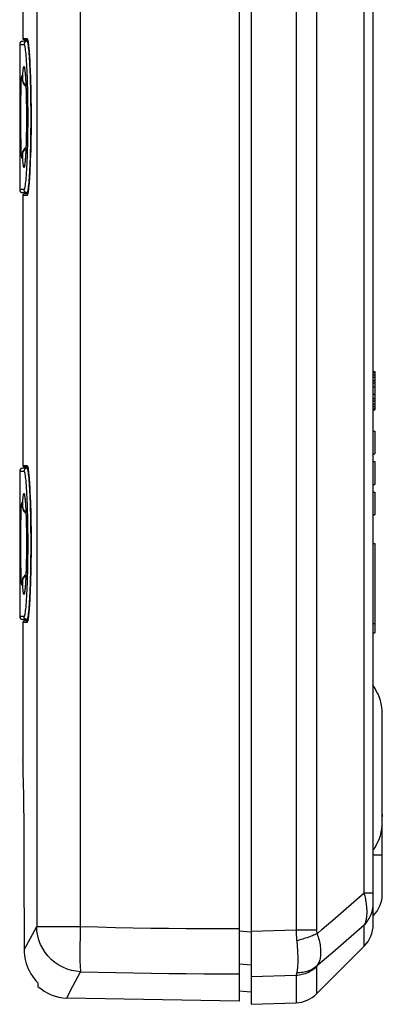
# Model space of a CAD drawing. Units: millimetres. Extents: x -106 to 37, y -182 to 148.
# Drawn here: x -87 to -63, y -182 to -117 of the extents above; entities that cross this region are included whole.
import ezdxf

# ---------------------------------------------------------------- set-up
doc = ezdxf.new("R2010")
doc.units = ezdxf.units.MM
doc.header["$LTSCALE"] = 16.335
doc.layers.get('0').update_dxf_attribs({"linetype": 'CONTINUOUS'})
for name, color, linetype in [('ASSI', 7, 'CONTINUOUS'), ('DRAFT', 7, 'CONTINUOUS'), ('RACCORDO', 7, 'CONTINUOUS'), ('SUPERFICI', 7, 'CONTINUOUS')]:
    doc.layers.add(name, color=color, linetype=linetype)

msp = doc.modelspace()

# ---------------------------------------------------------------- linework, layer by layer
at = {"color": 7, "linetype": 'CONTINUOUS'}
for p, q in [((-63.754, -140.118), (-63.654, -140.118)), ((-63.654, -140.118), (-63.654, -142.618)), ((-63.754, -140.172), (-63.654, -140.172)), ((-63.754, -140.331), (-63.654, -140.331)), ((-63.754, -140.491), (-63.654, -140.491)), ((-63.754, -140.704), (-63.654, -140.704)), ((-63.754, -140.863), (-63.654, -140.863)), ((-63.754, -141.129), (-63.654, -141.129)), ((-63.754, -141.608), (-63.654, -141.608)), ((-63.754, -141.874), (-63.654, -141.874)), ((-63.754, -142.033), (-63.654, -142.033)), ((-63.754, -142.246), (-63.654, -142.246)), ((-63.754, -142.406), (-63.654, -142.406)), ((-63.754, -142.565), (-63.654, -142.565)), ((-63.754, -142.618), (-63.654, -142.618)), ((-63.754, -144.018), (-63.654, -144.018)), ((-63.654, -144.018), (-63.654, -145.518)), ((-63.754, -145.518), (-63.654, -145.518)), ((-63.754, -146.018), (-63.654, -146.018)), ((-63.654, -146.018), (-63.654, -147.518)), ((-63.754, -147.518), (-63.654, -147.518)), ((-63.754, -148.018), (-63.654, -148.018)), ((-63.654, -148.018), (-63.654, -149.518)), ((-63.754, -149.518), (-63.654, -149.518)), ((-63.754, -151.395), (-63.654, -151.395)), ((-63.654, -151.395), (-63.654, -157.247)), ((-63.754, -156.642), (-63.654, -156.642)), ((-63.754, -157.247), (-63.654, -157.247))]:
    msp.add_line(p, q, dxfattribs=at)
at = {"layer": 'ASSI', "color": 7, "linetype": 'CONTINUOUS'}
for p, q in [((-86.754, -100.568), (-86.754, -118.268)), ((-86.954, -118.659), (-86.954, -120.095)), ((-86.954, -126.742), (-86.954, -128.178)), ((-86.754, -128.568), (-86.754, -146.268)), ((-86.954, -146.659), (-86.954, -148.095)), ((-86.954, -154.742), (-86.954, -156.178)), ((-86.754, -156.568), (-86.754, -165.552))]:
    msp.add_line(p, q, dxfattribs=at)
at = {"layer": 'DRAFT', "color": 7, "linetype": 'CONTINUOUS'}
for p, q in [((-71.754, -180.818), (-72.554, -180.748)), ((-71.754, -181.618), (-68.811, -181.516))]:
    msp.add_line(p, q, dxfattribs=at)
at = {"layer": 'RACCORDO', "color": 7, "linetype": 'CONTINUOUS'}
for p, q in [((-71.754, 131.659), (-71.754, -181.618)), ((-63.754, -176.39), (-63.754, 131.719)), ((-72.554, 129.779), (-72.554, -181.418)), ((-86.412, -118.453), (-86.758, -118.459)), ((-86.654, -118.368), (-86.43, -118.368)), ((-86.36, -118.857), (-86.349, -118.966)), ((-86.349, -118.966), (-86.339, -119.087)), ((-86.339, -119.087), (-86.328, -119.218)), ((-86.328, -119.218), (-86.318, -119.36)), ((-86.318, -119.36), (-86.308, -119.514)), ((-86.308, -119.514), (-86.298, -119.68)), ((-86.298, -119.68), (-86.288, -119.857)), ((-86.288, -119.857), (-86.278, -120.045)), ((-86.953, -120.166), (-86.953, -120.217)), ((-86.953, -120.217), (-86.946, -120.947)), ((-86.6, -120.522), (-86.594, -120.584)), ((-86.594, -120.584), (-86.589, -120.654)), ((-86.589, -120.654), (-86.583, -120.73)), ((-86.583, -120.73), (-86.577, -120.814)), ((-86.26, -120.455), (-86.247, -120.789)), ((-86.946, -120.947), (-86.941, -121.615)), ((-86.771, -120.91), (-86.769, -120.937)), ((-86.769, -120.937), (-86.766, -120.969)), ((-86.766, -120.969), (-86.763, -121.005)), ((-86.763, -121.005), (-86.761, -121.038)), ((-86.761, -121.039), (-86.758, -121.067)), ((-86.577, -120.814), (-86.572, -120.904)), ((-86.572, -120.904), (-86.566, -121.001)), ((-86.566, -121.001), (-86.56, -121.105)), ((-86.56, -121.105), (-86.552, -121.272)), ((-86.247, -120.789), (-86.236, -121.144)), ((-86.236, -121.144), (-86.226, -121.517)), ((-86.941, -121.615), (-86.938, -122.408)), ((-86.542, -121.516), (-86.536, -121.713)), ((-86.536, -121.713), (-86.529, -121.919)), ((-86.529, -121.919), (-86.524, -122.135)), ((-86.226, -121.517), (-86.218, -121.907)), ((-86.218, -121.907), (-86.212, -122.309)), ((-86.938, -122.408), (-86.936, -123.052)), ((-86.524, -122.135), (-86.518, -122.433)), ((-86.518, -122.433), (-86.514, -122.739)), ((-86.212, -122.309), (-86.207, -122.721)), ((-86.936, -123.052), (-86.936, -123.731)), ((-86.514, -122.739), (-86.511, -123.05)), ((-86.511, -123.05), (-86.51, -123.362)), ((-86.207, -122.721), (-86.205, -123.139)), ((-86.205, -123.139), (-86.205, -123.559)), ((-86.936, -123.731), (-86.938, -124.494)), ((-86.512, -123.972), (-86.516, -124.264)), ((-86.51, -123.67), (-86.512, -123.972)), ((-86.51, -123.362), (-86.51, -123.67)), ((-86.206, -123.979), (-86.21, -124.393)), ((-86.205, -123.559), (-86.206, -123.979)), ((-86.938, -124.494), (-86.941, -125.199)), ((-86.521, -124.544), (-86.527, -124.809)), ((-86.516, -124.264), (-86.521, -124.544)), ((-86.21, -124.393), (-86.216, -124.799)), ((-86.941, -125.199), (-86.946, -125.937)), ((-86.539, -125.233), (-86.545, -125.398)), ((-86.533, -125.057), (-86.539, -125.233)), ((-86.527, -124.809), (-86.533, -125.057)), ((-86.223, -125.193), (-86.233, -125.572)), ((-86.216, -124.799), (-86.223, -125.193)), ((-86.762, -125.824), (-86.765, -125.861)), ((-86.761, -125.798), (-86.762, -125.824)), ((-86.761, -125.798), (-86.758, -125.77)), ((-86.566, -125.832), (-86.573, -125.955)), ((-86.559, -125.698), (-86.566, -125.832)), ((-86.552, -125.553), (-86.559, -125.698)), ((-86.545, -125.398), (-86.552, -125.553)), ((-86.233, -125.572), (-86.244, -125.933)), ((-86.946, -125.937), (-86.953, -126.593)), ((-86.593, -126.232), (-86.598, -126.289)), ((-86.588, -126.17), (-86.593, -126.232)), ((-86.583, -126.103), (-86.588, -126.17)), ((-86.578, -126.032), (-86.583, -126.103)), ((-86.573, -125.955), (-86.578, -126.032)), ((-86.256, -126.275), (-86.269, -126.593)), ((-86.244, -125.933), (-86.256, -126.275)), ((-86.953, -126.593), (-86.954, -126.684)), ((-86.298, -127.158), (-86.308, -127.323)), ((-86.288, -126.981), (-86.298, -127.158)), ((-86.278, -126.793), (-86.288, -126.981)), ((-86.269, -126.593), (-86.278, -126.793)), ((-86.339, -127.75), (-86.349, -127.87)), ((-86.328, -127.619), (-86.339, -127.75)), ((-86.318, -127.477), (-86.328, -127.619)), ((-86.308, -127.323), (-86.318, -127.477)), ((-86.412, -128.384), (-86.758, -128.378)), ((-86.43, -128.468), (-86.654, -128.468)), ((-86.412, -146.453), (-86.758, -146.459)), ((-86.654, -146.368), (-86.43, -146.368)), ((-86.36, -146.857), (-86.349, -146.966)), ((-86.349, -146.966), (-86.339, -147.087)), ((-86.339, -147.087), (-86.328, -147.218)), ((-86.328, -147.218), (-86.318, -147.36)), ((-86.318, -147.36), (-86.308, -147.514)), ((-86.308, -147.514), (-86.298, -147.68)), ((-86.298, -147.68), (-86.288, -147.857)), ((-86.288, -147.857), (-86.278, -148.045)), ((-86.953, -148.166), (-86.953, -148.217)), ((-86.953, -148.217), (-86.946, -148.947)), ((-86.6, -148.522), (-86.594, -148.584)), ((-86.278, -148.045), (-86.264, -148.348)), ((-86.264, -148.348), (-86.252, -148.675)), ((-86.946, -148.947), (-86.941, -149.615)), ((-86.771, -148.91), (-86.769, -148.937)), ((-86.769, -148.937), (-86.766, -148.969)), ((-86.766, -148.969), (-86.763, -149.005)), ((-86.763, -149.005), (-86.761, -149.038)), ((-86.761, -149.039), (-86.758, -149.067)), ((-86.594, -148.584), (-86.589, -148.654)), ((-86.589, -148.654), (-86.583, -148.73)), ((-86.583, -148.73), (-86.577, -148.814)), ((-86.577, -148.814), (-86.572, -148.904)), ((-86.572, -148.904), (-86.566, -149.001)), ((-86.566, -149.001), (-86.56, -149.105)), ((-86.56, -149.105), (-86.552, -149.272)), ((-86.252, -148.675), (-86.244, -148.905)), ((-86.244, -148.905), (-86.233, -149.266)), ((-86.941, -149.615), (-86.938, -150.408)), ((-86.552, -149.272), (-86.545, -149.453)), ((-86.545, -149.453), (-86.538, -149.646)), ((-86.538, -149.646), (-86.533, -149.78)), ((-86.533, -149.78), (-86.527, -149.99)), ((-86.233, -149.266), (-86.223, -149.645)), ((-86.223, -149.645), (-86.216, -150.04)), ((-86.938, -150.408), (-86.936, -151.052)), ((-86.527, -149.99), (-86.522, -150.209)), ((-86.522, -150.209), (-86.517, -150.509)), ((-86.216, -150.04), (-86.21, -150.445)), ((-86.21, -150.445), (-86.206, -150.86)), ((-86.936, -151.052), (-86.936, -151.731)), ((-86.517, -150.509), (-86.513, -150.817)), ((-86.513, -150.817), (-86.511, -151.128)), ((-86.206, -150.86), (-86.205, -151.279)), ((-86.936, -151.731), (-86.938, -152.494)), ((-86.511, -151.746), (-86.513, -152.046)), ((-86.511, -151.128), (-86.51, -151.439)), ((-86.51, -151.439), (-86.511, -151.746)), ((-86.205, -151.699), (-86.207, -152.117)), ((-86.205, -151.279), (-86.205, -151.699)), ((-86.517, -152.335), (-86.522, -152.612)), ((-86.513, -152.046), (-86.517, -152.335)), ((-86.207, -152.117), (-86.212, -152.529)), ((-86.938, -152.494), (-86.941, -153.199)), ((-86.528, -152.872), (-86.535, -153.117)), ((-86.522, -152.612), (-86.528, -152.872)), ((-86.218, -152.932), (-86.226, -153.321)), ((-86.212, -152.529), (-86.218, -152.932)), ((-86.941, -153.199), (-86.946, -153.937)), ((-86.559, -153.698), (-86.566, -153.832)), ((-86.554, -153.602), (-86.559, -153.698)), ((-86.547, -153.451), (-86.554, -153.602)), ((-86.541, -153.289), (-86.547, -153.451)), ((-86.535, -153.117), (-86.541, -153.289)), ((-86.236, -153.695), (-86.248, -154.05)), ((-86.226, -153.321), (-86.236, -153.695)), ((-86.946, -153.937), (-86.953, -154.593)), ((-86.762, -153.824), (-86.765, -153.861)), ((-86.761, -153.798), (-86.762, -153.824)), ((-86.761, -153.798), (-86.758, -153.77)), ((-86.593, -154.232), (-86.598, -154.289)), ((-86.588, -154.17), (-86.593, -154.232)), ((-86.583, -154.103), (-86.588, -154.17)), ((-86.578, -154.032), (-86.583, -154.103)), ((-86.573, -153.955), (-86.578, -154.032)), ((-86.566, -153.832), (-86.573, -153.955)), ((-86.248, -154.05), (-86.26, -154.383)), ((-86.953, -154.593), (-86.954, -154.684)), ((-86.288, -154.981), (-86.298, -155.158)), ((-86.278, -154.793), (-86.288, -154.981)), ((-86.328, -155.619), (-86.339, -155.75)), ((-86.318, -155.477), (-86.328, -155.619)), ((-86.308, -155.323), (-86.318, -155.477)), ((-86.298, -155.158), (-86.308, -155.323)), ((-86.339, -155.75), (-86.349, -155.87)), ((-86.412, -156.384), (-86.758, -156.378)), ((-86.43, -156.468), (-86.654, -156.468)), ((-63.164, -162.361), (-63.165, -162.337)), ((-63.164, -169.876), (-63.164, -162.361)), ((-86.753, -165.62), (-86.754, -165.552)), ((-86.753, -165.62), (-86.737, -166.37)), ((-86.737, -166.37), (-86.722, -167.189)), ((-86.722, -167.189), (-86.711, -167.869)), ((-86.711, -167.869), (-86.7, -168.643)), ((-86.7, -168.643), (-86.691, -169.491)), ((-86.691, -169.491), (-86.683, -170.399)), ((-63.154, -174.39), (-63.154, -169.312)), ((-86.683, -170.399), (-86.678, -171.34)), ((-63.164, -169.876), (-63.165, -169.9)), ((-86.008, -179.928), (-85.885, -180.075)), ((-85.885, -180.075), (-85.816, -180.159)), ((-85.754, -180.24), (-85.754, -180.443))]:
    msp.add_line(p, q, dxfattribs=at)
at = {"layer": 'RACCORDO', "color": 253, "linetype": 'CONTINUOUS'}
for p, q in [((-68.811, 125.734), (-68.811, -176.763)), ((-67.467, 125.734), (-67.467, -176.763)), ((-64.34, -174.304), (-64.34, 123.634)), ((-82.978, 111.265), (-82.978, -176.517)), ((-85.839, -57.335), (-85.839, -176.517)), ((-86.954, -118.659), (-86.672, -118.654)), ((-86.754, -118.268), (-86.472, -118.268)), ((-86.403, -118.495), (-86.395, -118.557)), ((-86.375, -118.713), (-86.367, -118.775)), ((-86.367, -118.775), (-86.365, -118.806)), ((-86.318, -119.36), (-86.316, -119.388)), ((-86.954, -120.095), (-86.953, -120.166)), ((-86.3, -119.639), (-86.298, -119.68)), ((-86.271, -120.204), (-86.264, -120.348)), ((-86.26, -120.455), (-86.257, -120.514)), ((-86.767, -120.928), (-86.762, -121.004)), ((-86.762, -121.004), (-86.756, -120.869)), ((-86.762, -121.003), (-86.761, -121.039)), ((-86.749, -121.078), (-86.734, -121.114)), ((-86.87, -122.151), (-86.865, -121.852)), ((-86.865, -121.852), (-86.86, -121.579)), ((-86.545, -121.416), (-86.539, -121.583)), ((-86.539, -121.583), (-86.536, -121.713)), ((-86.531, -121.849), (-86.528, -121.937)), ((-86.528, -121.937), (-86.524, -122.135)), ((-86.218, -121.899), (-86.218, -121.907)), ((-86.938, -122.26), (-86.938, -122.408)), ((-86.876, -122.808), (-86.873, -122.472)), ((-86.873, -122.472), (-86.87, -122.151)), ((-86.522, -122.209), (-86.519, -122.315)), ((-86.519, -122.315), (-86.518, -122.433)), ((-86.212, -122.27), (-86.212, -122.309)), ((-86.208, -122.647), (-86.207, -122.721)), ((-86.936, -122.89), (-86.936, -123.005)), ((-86.877, -123.155), (-86.876, -122.808)), ((-86.877, -123.681), (-86.877, -123.155)), ((-86.509, -123.316), (-86.51, -123.362)), ((-86.205, -123.031), (-86.205, -123.139)), ((-86.876, -124.028), (-86.877, -123.681)), ((-86.511, -123.928), (-86.512, -123.972)), ((-86.51, -123.439), (-86.509, -123.521)), ((-86.205, -123.797), (-86.206, -123.979)), ((-86.204, -123.414), (-86.205, -123.559)), ((-86.938, -124.459), (-86.938, -124.494)), ((-86.873, -124.364), (-86.876, -124.028)), ((-86.87, -124.684), (-86.873, -124.364)), ((-86.522, -124.612), (-86.523, -124.714)), ((-86.516, -124.328), (-86.521, -124.544)), ((-86.515, -124.192), (-86.516, -124.264)), ((-86.513, -124.046), (-86.513, -124.13)), ((-86.212, -124.529), (-86.212, -124.558)), ((-86.208, -124.181), (-86.21, -124.393)), ((-86.941, -125.151), (-86.941, -125.199)), ((-86.865, -124.984), (-86.87, -124.684)), ((-86.86, -125.257), (-86.865, -124.984)), ((-86.854, -125.499), (-86.86, -125.257)), ((-86.539, -125.254), (-86.545, -125.421)), ((-86.523, -124.714), (-86.527, -124.809)), ((-86.762, -125.833), (-86.767, -125.909)), ((-86.762, -125.833), (-86.761, -125.798)), ((-86.756, -125.968), (-86.762, -125.833)), ((-86.749, -125.759), (-86.734, -125.723)), ((-86.952, -126.564), (-86.953, -126.593)), ((-86.75, -126.092), (-86.756, -125.968)), ((-86.954, -126.684), (-86.954, -126.742)), ((-86.298, -127.158), (-86.3, -127.19)), ((-86.284, -126.917), (-86.288, -126.981)), ((-86.672, -128.183), (-86.954, -128.178)), ((-86.367, -128.057), (-86.37, -128.078)), ((-86.365, -128.03), (-86.367, -128.057)), ((-86.472, -128.568), (-86.754, -128.568)), ((-86.455, -128.553), (-86.472, -128.568)), ((-86.754, -146.268), (-86.472, -146.268)), ((-86.403, -146.495), (-86.395, -146.557)), ((-86.954, -146.659), (-86.672, -146.654)), ((-86.37, -146.758), (-86.367, -146.775)), ((-86.367, -146.775), (-86.365, -146.806)), ((-86.318, -147.36), (-86.316, -147.388)), ((-86.3, -147.639), (-86.298, -147.68)), ((-86.954, -148.095), (-86.953, -148.166)), ((-86.271, -148.204), (-86.264, -148.348)), ((-86.257, -148.514), (-86.252, -148.675)), ((-86.767, -148.928), (-86.762, -149.004)), ((-86.762, -149.004), (-86.756, -148.869)), ((-86.762, -149.003), (-86.761, -149.039)), ((-86.749, -149.078), (-86.734, -149.114)), ((-86.235, -149.181), (-86.233, -149.266)), ((-86.868, -149.999), (-86.863, -149.712)), ((-86.533, -149.757), (-86.527, -149.99)), ((-86.226, -149.534), (-86.223, -149.645)), ((-86.938, -150.26), (-86.938, -150.408)), ((-86.875, -150.638), (-86.872, -150.309)), ((-86.872, -150.309), (-86.868, -149.999)), ((-86.526, -150.062), (-86.523, -150.123)), ((-86.218, -149.899), (-86.216, -150.04)), ((-86.212, -150.27), (-86.21, -150.445)), ((-86.936, -150.89), (-86.936, -151.005)), ((-86.877, -151.33), (-86.876, -150.981)), ((-86.876, -150.981), (-86.875, -150.638)), ((-86.516, -150.509), (-86.515, -150.662)), ((-86.513, -150.708), (-86.513, -150.817)), ((-86.512, -150.894), (-86.511, -150.909)), ((-86.51, -151.112), (-86.511, -151.128)), ((-86.208, -150.647), (-86.206, -150.86)), ((-86.206, -150.999), (-86.205, -151.031)), ((-86.876, -151.855), (-86.877, -151.33)), ((-86.51, -151.725), (-86.511, -151.746)), ((-86.51, -151.206), (-86.509, -151.316)), ((-86.875, -152.197), (-86.876, -151.855)), ((-86.872, -152.527), (-86.875, -152.197)), ((-86.518, -152.406), (-86.519, -152.523)), ((-86.516, -152.328), (-86.517, -152.335)), ((-86.515, -152.192), (-86.516, -152.264)), ((-86.511, -151.822), (-86.511, -151.928)), ((-86.938, -152.459), (-86.938, -152.494)), ((-86.868, -152.837), (-86.872, -152.527)), ((-86.863, -153.124), (-86.868, -152.837)), ((-86.528, -152.9), (-86.539, -153.254)), ((-86.527, -152.809), (-86.528, -152.9)), ((-86.519, -152.523), (-86.522, -152.612)), ((-86.218, -152.929), (-86.218, -152.932)), ((-86.941, -153.151), (-86.941, -153.199)), ((-86.857, -153.382), (-86.863, -153.124)), ((-86.539, -153.254), (-86.545, -153.421)), ((-86.235, -153.647), (-86.236, -153.695)), ((-86.226, -153.294), (-86.226, -153.321)), ((-86.762, -153.833), (-86.767, -153.909)), ((-86.762, -153.833), (-86.761, -153.798)), ((-86.756, -153.968), (-86.762, -153.833)), ((-86.75, -154.092), (-86.756, -153.968)), ((-86.749, -153.759), (-86.734, -153.723)), ((-86.257, -154.315), (-86.26, -154.383)), ((-86.245, -153.987), (-86.248, -154.05)), ((-86.954, -154.684), (-86.954, -154.742)), ((-86.952, -154.564), (-86.953, -154.593)), ((-86.27, -154.625), (-86.278, -154.793)), ((-86.298, -155.158), (-86.3, -155.19)), ((-86.672, -156.183), (-86.954, -156.178)), ((-86.367, -156.057), (-86.37, -156.078)), ((-86.365, -156.03), (-86.367, -156.057)), ((-86.472, -156.568), (-86.754, -156.568)), ((-86.455, -156.553), (-86.472, -156.568)), ((-63.165, -169.9), (-63.165, -162.337)), ((-63.754, -171.818), (-63.154, -171.818)), ((-65.024, -174.901), (-64.34, -174.304)), ((-64.34, -174.304), (-63.754, -174.304)), ((-65.71, -175.497), (-65.024, -174.901)), ((-66.399, -176.094), (-65.71, -175.497)), ((-86.664, -178.042), (-85.839, -176.517)), ((-85.839, -176.517), (-82.978, -176.517)), ((-72.554, -176.797), (-71.754, -176.857)), ((-68.811, -176.763), (-71.754, -176.851)), ((-67.467, -176.763), (-68.811, -176.763)), ((-65.024, -177.002), (-64.34, -176.407)), ((-64.34, -177.804), (-64.34, -176.407)), ((-82.994, -177.085), (-83.004, -177.884)), ((-66.399, -178.193), (-65.71, -177.597)), ((-65.71, -177.597), (-65.024, -177.002)), ((-83.004, -177.884), (-83.004, -178.131)), ((-67.51, -179.149), (-66.399, -178.193)), ((-83.46, -180.439), (-82.953, -179.482)), ((-72.554, -178.964), (-71.754, -179.024)), ((-67.467, -179.149), (-67.467, -180.931)), ((-68.811, -179.728), (-71.754, -179.816)), ((-68.811, -179.728), (-68.811, -181.516))]:
    msp.add_line(p, q, dxfattribs=at)
for points in [[(-86.476, -118.454), (-86.502, -118.456), (-86.527, -118.461), (-86.551, -118.47), (-86.574, -118.482), (-86.596, -118.496), (-86.615, -118.514), (-86.632, -118.533), (-86.646, -118.555), (-86.657, -118.578), (-86.665, -118.602), (-86.67, -118.628), (-86.672, -118.654)], [(-86.672, -118.654), (-86.66, -118.662), (-86.647, -118.686), (-86.635, -118.725), (-86.622, -118.781), (-86.61, -118.853), (-86.597, -118.94), (-86.584, -119.042), (-86.571, -119.16), (-86.559, -119.291), (-86.547, -119.437), (-86.535, -119.597), (-86.523, -119.769), (-86.512, -119.953), (-86.501, -120.149), (-86.491, -120.356), (-86.481, -120.573), (-86.472, -120.801), (-86.464, -121.037), (-86.457, -121.28), (-86.45, -121.532), (-86.444, -121.789), (-86.439, -122.052), (-86.434, -122.32), (-86.431, -122.592), (-86.429, -122.865), (-86.427, -123.142), (-86.427, -123.418), (-86.427, -123.695), (-86.429, -123.972), (-86.431, -124.245), (-86.434, -124.516), (-86.439, -124.785), (-86.444, -125.048), (-86.45, -125.305), (-86.457, -125.557), (-86.464, -125.8), (-86.472, -126.036), (-86.481, -126.263), (-86.491, -126.481), (-86.501, -126.688), (-86.512, -126.884), (-86.523, -127.068), (-86.535, -127.24), (-86.547, -127.4), (-86.559, -127.546), (-86.571, -127.677), (-86.584, -127.795), (-86.597, -127.897), (-86.61, -127.984), (-86.622, -128.056), (-86.635, -128.111), (-86.647, -128.151), (-86.66, -128.175), (-86.672, -128.183)], [(-86.476, -118.454), (-86.463, -118.462), (-86.451, -118.487), (-86.439, -118.529), (-86.426, -118.587), (-86.413, -118.662), (-86.4, -118.752), (-86.388, -118.859), (-86.375, -118.981), (-86.363, -119.119), (-86.35, -119.27), (-86.338, -119.436), (-86.327, -119.616), (-86.316, -119.808), (-86.305, -120.012), (-86.295, -120.228), (-86.285, -120.455), (-86.276, -120.691), (-86.268, -120.937), (-86.26, -121.191), (-86.254, -121.453), (-86.248, -121.721), (-86.243, -121.995), (-86.238, -122.274), (-86.235, -122.557), (-86.233, -122.842), (-86.231, -123.13), (-86.231, -123.418), (-86.231, -123.707), (-86.233, -123.994), (-86.235, -124.28), (-86.238, -124.563), (-86.243, -124.842), (-86.248, -125.116), (-86.254, -125.384), (-86.26, -125.646), (-86.268, -125.9), (-86.276, -126.146), (-86.285, -126.382), (-86.295, -126.609), (-86.305, -126.825), (-86.316, -127.029), (-86.327, -127.221), (-86.338, -127.401), (-86.35, -127.566), (-86.363, -127.718), (-86.375, -127.856), (-86.388, -127.978), (-86.4, -128.085), (-86.413, -128.175), (-86.426, -128.25), (-86.439, -128.308), (-86.451, -128.35), (-86.463, -128.375), (-86.476, -128.383)], [(-86.472, -118.268), (-86.455, -118.283), (-86.438, -118.325), (-86.421, -118.396), (-86.403, -118.495)], [(-86.472, -118.268), (-86.471, -118.286), (-86.466, -118.303), (-86.459, -118.318), (-86.449, -118.333), (-86.437, -118.344)], [(-86.39, -118.592), (-86.385, -118.622), (-86.38, -118.67)], [(-86.354, -118.91), (-86.35, -118.954), (-86.349, -118.966)], [(-86.339, -119.087), (-86.333, -119.16), (-86.328, -119.218)], [(-86.756, -120.869), (-86.75, -120.744), (-86.744, -120.63), (-86.737, -120.524), (-86.73, -120.428), (-86.723, -120.345), (-86.715, -120.274), (-86.707, -120.215), (-86.699, -120.17), (-86.69, -120.136), (-86.682, -120.116), (-86.673, -120.107), (-86.664, -120.112), (-86.655, -120.129), (-86.646, -120.159), (-86.636, -120.202), (-86.627, -120.257), (-86.618, -120.324)], [(-86.833, -120.891), (-86.828, -120.833), (-86.823, -120.785), (-86.818, -120.749), (-86.813, -120.723), (-86.807, -120.709), (-86.802, -120.707), (-86.796, -120.716), (-86.79, -120.736), (-86.785, -120.768), (-86.779, -120.81), (-86.773, -120.864), (-86.767, -120.928)], [(-86.618, -120.324), (-86.609, -120.403), (-86.6, -120.494), (-86.591, -120.595), (-86.583, -120.708), (-86.575, -120.831), (-86.567, -120.964), (-86.559, -121.106), (-86.552, -121.257), (-86.545, -121.416)], [(-86.86, -121.579), (-86.854, -121.337), (-86.85, -121.229), (-86.846, -121.129), (-86.842, -121.04), (-86.838, -120.961), (-86.833, -120.891)], [(-86.762, -121.003), (-86.758, -121.041), (-86.749, -121.078)], [(-86.734, -121.114), (-86.715, -121.149), (-86.691, -121.182), (-86.663, -121.214), (-86.63, -121.243), (-86.594, -121.27), (-86.554, -121.294), (-86.551, -121.295)], [(-86.515, -122.662), (-86.513, -122.708), (-86.514, -122.739)], [(-86.513, -122.817), (-86.511, -122.909), (-86.511, -123.05)], [(-86.532, -124.997), (-86.533, -125.08), (-86.539, -125.254)], [(-86.767, -125.909), (-86.773, -125.973), (-86.779, -126.027), (-86.785, -126.069), (-86.79, -126.101), (-86.796, -126.121), (-86.802, -126.13), (-86.807, -126.128), (-86.813, -126.114), (-86.818, -126.088), (-86.823, -126.051), (-86.828, -126.004), (-86.833, -125.945), (-86.838, -125.876), (-86.842, -125.796), (-86.846, -125.707), (-86.85, -125.608), (-86.854, -125.499)], [(-86.762, -125.833), (-86.758, -125.796), (-86.749, -125.759)], [(-86.734, -125.723), (-86.715, -125.688), (-86.691, -125.655), (-86.663, -125.623), (-86.63, -125.594), (-86.594, -125.567), (-86.554, -125.543), (-86.551, -125.541)], [(-86.545, -125.421), (-86.552, -125.58), (-86.559, -125.732), (-86.567, -125.874), (-86.575, -126.006), (-86.583, -126.129), (-86.591, -126.242), (-86.6, -126.344), (-86.609, -126.434), (-86.618, -126.513)], [(-86.618, -126.513), (-86.627, -126.58), (-86.636, -126.635), (-86.646, -126.678), (-86.655, -126.707), (-86.664, -126.725), (-86.673, -126.729), (-86.682, -126.721), (-86.69, -126.701), (-86.699, -126.667), (-86.707, -126.621), (-86.715, -126.563), (-86.723, -126.492), (-86.73, -126.409), (-86.737, -126.313), (-86.744, -126.207), (-86.75, -126.092)], [(-86.344, -127.812), (-86.349, -127.877), (-86.36, -127.98)], [(-86.328, -127.619), (-86.332, -127.671), (-86.339, -127.75)], [(-86.313, -127.401), (-86.315, -127.442), (-86.318, -127.477)], [(-86.476, -128.383), (-86.502, -128.381), (-86.527, -128.376), (-86.551, -128.367), (-86.574, -128.355), (-86.596, -128.341), (-86.615, -128.323), (-86.632, -128.304), (-86.646, -128.282), (-86.657, -128.259), (-86.665, -128.234), (-86.67, -128.209), (-86.672, -128.183)], [(-86.472, -128.568), (-86.471, -128.551), (-86.466, -128.534), (-86.459, -128.518), (-86.449, -128.504), (-86.437, -128.492)], [(-86.42, -128.439), (-86.438, -128.51), (-86.455, -128.553)], [(-86.395, -128.28), (-86.403, -128.339), (-86.42, -128.439)], [(-86.375, -128.124), (-86.385, -128.211), (-86.39, -128.245)], [(-86.476, -146.454), (-86.502, -146.456), (-86.527, -146.461), (-86.551, -146.47), (-86.574, -146.482), (-86.596, -146.496), (-86.615, -146.514), (-86.632, -146.533), (-86.646, -146.555), (-86.657, -146.578), (-86.665, -146.602), (-86.67, -146.628), (-86.672, -146.654)], [(-86.476, -146.454), (-86.463, -146.462), (-86.451, -146.487), (-86.439, -146.529), (-86.426, -146.587), (-86.413, -146.662), (-86.4, -146.752), (-86.388, -146.859), (-86.375, -146.981), (-86.363, -147.119), (-86.35, -147.27), (-86.338, -147.436), (-86.327, -147.616), (-86.316, -147.808), (-86.305, -148.012), (-86.295, -148.228), (-86.285, -148.455), (-86.276, -148.691), (-86.268, -148.937), (-86.26, -149.191), (-86.254, -149.453), (-86.248, -149.721), (-86.243, -149.995), (-86.238, -150.274), (-86.235, -150.557), (-86.233, -150.842), (-86.231, -151.13), (-86.231, -151.418), (-86.231, -151.707), (-86.233, -151.994), (-86.235, -152.28), (-86.238, -152.563), (-86.243, -152.842), (-86.248, -153.116), (-86.254, -153.384), (-86.26, -153.646), (-86.268, -153.9), (-86.276, -154.146), (-86.285, -154.382), (-86.295, -154.609), (-86.305, -154.825), (-86.316, -155.029), (-86.327, -155.221), (-86.338, -155.401), (-86.35, -155.566), (-86.363, -155.718), (-86.375, -155.856), (-86.388, -155.978), (-86.4, -156.085), (-86.413, -156.175), (-86.426, -156.25), (-86.439, -156.308), (-86.451, -156.35), (-86.463, -156.375), (-86.476, -156.383)], [(-86.472, -146.268), (-86.455, -146.283), (-86.438, -146.325), (-86.421, -146.396), (-86.403, -146.495)], [(-86.472, -146.268), (-86.471, -146.286), (-86.466, -146.303), (-86.459, -146.318), (-86.449, -146.333), (-86.437, -146.344)], [(-86.39, -146.592), (-86.385, -146.622), (-86.375, -146.713)], [(-86.672, -146.654), (-86.66, -146.662), (-86.647, -146.686), (-86.635, -146.725), (-86.622, -146.781), (-86.61, -146.853), (-86.597, -146.94), (-86.584, -147.042), (-86.571, -147.16), (-86.559, -147.291), (-86.547, -147.437), (-86.535, -147.597), (-86.523, -147.769), (-86.512, -147.953), (-86.501, -148.149), (-86.491, -148.356), (-86.481, -148.573), (-86.472, -148.801), (-86.464, -149.037), (-86.457, -149.28), (-86.45, -149.532), (-86.444, -149.789), (-86.439, -150.052), (-86.434, -150.32), (-86.431, -150.592), (-86.429, -150.865), (-86.427, -151.142), (-86.427, -151.418), (-86.427, -151.695), (-86.429, -151.972), (-86.431, -152.245), (-86.434, -152.516), (-86.439, -152.785), (-86.444, -153.048), (-86.45, -153.305), (-86.457, -153.557), (-86.464, -153.8), (-86.472, -154.036), (-86.481, -154.263), (-86.491, -154.481), (-86.501, -154.688), (-86.512, -154.884), (-86.523, -155.068), (-86.535, -155.24), (-86.547, -155.4), (-86.559, -155.546), (-86.571, -155.677), (-86.584, -155.795), (-86.597, -155.897), (-86.61, -155.984), (-86.622, -156.056), (-86.635, -156.111), (-86.647, -156.151), (-86.66, -156.175), (-86.672, -156.183)], [(-86.354, -146.91), (-86.35, -146.954), (-86.349, -146.966)], [(-86.339, -147.087), (-86.333, -147.16), (-86.328, -147.218)], [(-86.756, -148.869), (-86.75, -148.744), (-86.744, -148.63), (-86.737, -148.524), (-86.73, -148.428), (-86.723, -148.345), (-86.715, -148.274), (-86.707, -148.215), (-86.699, -148.17), (-86.69, -148.136), (-86.682, -148.116), (-86.673, -148.107), (-86.664, -148.112), (-86.655, -148.129), (-86.646, -148.159), (-86.636, -148.202), (-86.627, -148.257), (-86.618, -148.324)], [(-86.618, -148.324), (-86.609, -148.403), (-86.6, -148.494), (-86.591, -148.595), (-86.583, -148.708), (-86.575, -148.831), (-86.567, -148.964), (-86.559, -149.106), (-86.552, -149.257), (-86.545, -149.416)], [(-86.863, -149.712), (-86.857, -149.454), (-86.854, -149.337), (-86.85, -149.229), (-86.846, -149.129), (-86.842, -149.04), (-86.838, -148.961), (-86.833, -148.891)], [(-86.833, -148.891), (-86.828, -148.833), (-86.823, -148.785), (-86.818, -148.749), (-86.813, -148.723), (-86.807, -148.709), (-86.802, -148.707), (-86.796, -148.716), (-86.79, -148.736), (-86.785, -148.768), (-86.779, -148.81), (-86.773, -148.864), (-86.767, -148.928)], [(-86.762, -149.003), (-86.758, -149.041), (-86.749, -149.078)], [(-86.734, -149.114), (-86.715, -149.149), (-86.691, -149.182), (-86.663, -149.214), (-86.63, -149.243), (-86.594, -149.27), (-86.554, -149.294), (-86.551, -149.295)], [(-86.247, -148.789), (-86.245, -148.841), (-86.244, -148.905)], [(-86.545, -149.416), (-86.539, -149.583), (-86.533, -149.757)], [(-86.767, -153.909), (-86.773, -153.973), (-86.779, -154.027), (-86.785, -154.069), (-86.79, -154.101), (-86.796, -154.121), (-86.802, -154.13), (-86.807, -154.128), (-86.813, -154.114), (-86.818, -154.088), (-86.823, -154.051), (-86.828, -154.004), (-86.833, -153.945), (-86.838, -153.876), (-86.842, -153.796), (-86.846, -153.707), (-86.85, -153.608), (-86.854, -153.499), (-86.857, -153.382)], [(-86.734, -153.723), (-86.715, -153.688), (-86.691, -153.655), (-86.663, -153.623), (-86.63, -153.594), (-86.594, -153.567), (-86.554, -153.543), (-86.551, -153.541)], [(-86.545, -153.421), (-86.552, -153.58), (-86.559, -153.732), (-86.567, -153.874), (-86.575, -154.006), (-86.583, -154.129), (-86.591, -154.242), (-86.6, -154.344), (-86.609, -154.434), (-86.618, -154.513)], [(-86.762, -153.833), (-86.758, -153.796), (-86.749, -153.759)], [(-86.618, -154.513), (-86.627, -154.58), (-86.636, -154.635), (-86.646, -154.678), (-86.655, -154.707), (-86.664, -154.725), (-86.673, -154.729), (-86.682, -154.721), (-86.69, -154.701), (-86.699, -154.667), (-86.707, -154.621), (-86.715, -154.563), (-86.723, -154.492), (-86.73, -154.409), (-86.737, -154.313), (-86.744, -154.207), (-86.75, -154.092)], [(-86.283, -154.888), (-86.284, -154.917), (-86.288, -154.981)], [(-86.328, -155.619), (-86.332, -155.671), (-86.339, -155.75)], [(-86.313, -155.401), (-86.315, -155.442), (-86.318, -155.477)], [(-86.476, -156.383), (-86.502, -156.381), (-86.527, -156.376), (-86.551, -156.367), (-86.574, -156.355), (-86.596, -156.341), (-86.615, -156.323), (-86.632, -156.304), (-86.646, -156.282), (-86.657, -156.259), (-86.665, -156.234), (-86.67, -156.209), (-86.672, -156.183)], [(-86.395, -156.28), (-86.403, -156.339), (-86.42, -156.439)], [(-86.375, -156.124), (-86.385, -156.211), (-86.39, -156.245)], [(-86.344, -155.812), (-86.349, -155.877), (-86.36, -155.98)], [(-86.472, -156.568), (-86.471, -156.551), (-86.466, -156.534), (-86.459, -156.518), (-86.449, -156.504), (-86.437, -156.492)], [(-86.42, -156.439), (-86.438, -156.51), (-86.455, -156.553)], [(-64.34, -176.407), (-64.313, -176.363), (-64.289, -176.316), (-64.266, -176.266), (-64.246, -176.212), (-64.228, -176.156), (-64.212, -176.097), (-64.198, -176.035), (-64.186, -175.971), (-64.176, -175.904), (-64.169, -175.834), (-64.163, -175.762), (-64.159, -175.688), (-64.157, -175.612), (-64.157, -175.533), (-64.159, -175.452), (-64.163, -175.368), (-64.168, -175.282), (-64.176, -175.194), (-64.186, -175.104), (-64.198, -175.012), (-64.212, -174.917), (-64.228, -174.82), (-64.246, -174.721), (-64.266, -174.62), (-64.289, -174.516), (-64.313, -174.411), (-64.34, -174.304)], [(-64.34, -176.407), (-64.268, -176.331), (-64.2, -176.252), (-64.136, -176.17), (-64.077, -176.085), (-64.022, -175.996), (-63.972, -175.905), (-63.927, -175.811), (-63.887, -175.715), (-63.852, -175.618), (-63.822, -175.518), (-63.798, -175.417), (-63.779, -175.315), (-63.765, -175.212), (-63.757, -175.109), (-63.754, -175.005)], [(-67.439, -176.991), (-67.092, -176.692), (-66.399, -176.094)], [(-82.952, -179.482), (-83.254, -179.454), (-83.553, -179.394), (-83.845, -179.304), (-84.126, -179.186), (-84.393, -179.041), (-84.645, -178.869), (-84.879, -178.673), (-85.091, -178.455), (-85.28, -178.217), (-85.445, -177.96), (-85.582, -177.689), (-85.691, -177.408), (-85.77, -177.118), (-85.819, -176.82), (-85.839, -176.517)], [(-82.978, -176.517), (-82.988, -176.804), (-82.994, -177.085)], [(-82.978, -176.517), (-81.82, -176.547), (-80.662, -176.574), (-79.504, -176.597), (-78.346, -176.616), (-77.188, -176.631), (-76.029, -176.641), (-74.871, -176.648), (-73.713, -176.651), (-72.554, -176.65)], [(-68.811, -176.763), (-68.808, -176.877), (-68.804, -176.991), (-68.798, -177.106), (-68.791, -177.22), (-68.782, -177.334), (-68.761, -177.563)], [(-67.467, -176.763), (-67.466, -176.801), (-67.464, -176.839), (-67.46, -176.877), (-67.455, -176.915), (-67.448, -176.953), (-67.439, -176.991)], [(-67.439, -176.991), (-67.51, -177.024), (-67.584, -177.058), (-67.662, -177.091), (-67.742, -177.124), (-67.826, -177.157), (-67.912, -177.19), (-68.001, -177.221), (-68.092, -177.253), (-68.185, -177.283), (-68.28, -177.313), (-68.377, -177.342), (-68.474, -177.37), (-68.573, -177.397), (-68.672, -177.423), (-68.772, -177.447)], [(-68.761, -177.563), (-68.751, -177.678), (-68.742, -177.791), (-68.734, -177.902), (-68.727, -178.012), (-68.721, -178.119), (-68.716, -178.225), (-68.712, -178.328), (-68.708, -178.428), (-68.706, -178.526), (-68.704, -178.621), (-68.704, -178.713), (-68.704, -178.803), (-68.706, -178.889), (-68.708, -178.971), (-68.711, -179.05), (-68.716, -179.126), (-68.721, -179.198), (-68.727, -179.266), (-68.734, -179.33), (-68.742, -179.39), (-68.751, -179.445), (-68.761, -179.497), (-68.772, -179.544)], [(-67.439, -176.991), (-67.402, -177.097), (-67.368, -177.203), (-67.337, -177.309), (-67.309, -177.413), (-67.284, -177.517), (-67.262, -177.619), (-67.244, -177.72), (-67.229, -177.82), (-67.217, -177.917), (-67.209, -178.013), (-67.204, -178.107), (-67.202, -178.199), (-67.204, -178.289), (-67.209, -178.376), (-67.217, -178.461), (-67.229, -178.543), (-67.244, -178.622), (-67.262, -178.698), (-67.284, -178.771), (-67.309, -178.841), (-67.337, -178.908), (-67.368, -178.971), (-67.402, -179.031), (-67.439, -179.088)], [(-83.004, -178.131), (-83.002, -178.578), (-82.998, -178.775)], [(-82.998, -178.775), (-82.988, -179.106), (-82.98, -179.238), (-82.969, -179.345), (-82.959, -179.427), (-82.952, -179.482)], [(-82.953, -179.482), (-81.797, -179.513), (-80.642, -179.54), (-79.486, -179.563), (-78.331, -179.582), (-77.176, -179.596), (-76.02, -179.607), (-74.865, -179.614), (-73.71, -179.617), (-72.554, -179.616)], [(-67.467, -179.149), (-67.539, -179.218), (-67.615, -179.282), (-67.694, -179.343), (-67.776, -179.4), (-67.861, -179.452), (-67.948, -179.5), (-68.038, -179.544), (-68.13, -179.584), (-68.223, -179.619), (-68.319, -179.649), (-68.415, -179.674), (-68.513, -179.695), (-68.612, -179.711), (-68.711, -179.722), (-68.811, -179.728)], [(-67.51, -179.149), (-67.584, -179.206), (-67.662, -179.259), (-67.742, -179.308), (-67.826, -179.353), (-67.912, -179.393), (-68.001, -179.429), (-68.092, -179.46), (-68.185, -179.487), (-68.28, -179.508), (-68.376, -179.525), (-68.474, -179.537), (-68.573, -179.545), (-68.672, -179.547), (-68.772, -179.544)], [(-67.439, -179.088), (-67.448, -179.102), (-67.455, -179.114), (-67.46, -179.125), (-67.464, -179.135), (-67.466, -179.143), (-67.467, -179.149)], [(-68.772, -179.544), (-68.782, -179.586), (-68.791, -179.623), (-68.798, -179.656), (-68.804, -179.684), (-68.808, -179.708), (-68.811, -179.728)], [(-83.867, -181.205), (-83.842, -181.157), (-83.46, -180.439)]]:
    msp.add_lwpolyline(points, dxfattribs=at)
at = {"layer": 'RACCORDO', "color": 7, "linetype": 'CONTINUOUS'}
for points in [[(-86.441, -118.335), (-86.441, -118.334), (-86.442, -118.333), (-86.44, -118.337), (-86.437, -118.344), (-86.434, -118.353), (-86.431, -118.366), (-86.427, -118.381), (-86.423, -118.398), (-86.418, -118.419), (-86.414, -118.441), (-86.409, -118.466), (-86.404, -118.494)], [(-86.404, -118.494), (-86.4, -118.524), (-86.395, -118.557), (-86.39, -118.592)], [(-86.39, -118.592), (-86.385, -118.63), (-86.38, -118.67), (-86.375, -118.713), (-86.37, -118.758)], [(-86.37, -118.758), (-86.365, -118.806), (-86.36, -118.857)], [(-86.278, -120.045), (-86.264, -120.348), (-86.26, -120.455)], [(-86.631, -120.282), (-86.631, -120.282), (-86.631, -120.283), (-86.63, -120.286), (-86.629, -120.291), (-86.628, -120.298), (-86.626, -120.307), (-86.624, -120.318), (-86.622, -120.33), (-86.62, -120.344), (-86.618, -120.36), (-86.616, -120.378), (-86.613, -120.398), (-86.611, -120.419), (-86.608, -120.442), (-86.606, -120.467), (-86.603, -120.494), (-86.6, -120.522)], [(-86.78, -120.84), (-86.78, -120.84), (-86.779, -120.842), (-86.779, -120.845), (-86.778, -120.849), (-86.777, -120.855), (-86.777, -120.861), (-86.776, -120.869), (-86.775, -120.878), (-86.773, -120.887), (-86.772, -120.898), (-86.771, -120.91)], [(-86.758, -121.067), (-86.75, -121.114), (-86.737, -121.16), (-86.72, -121.205), (-86.698, -121.248), (-86.673, -121.289), (-86.643, -121.327), (-86.609, -121.363), (-86.572, -121.396), (-86.546, -121.414)], [(-86.552, -121.272), (-86.545, -121.453), (-86.542, -121.516)], [(-86.771, -125.926), (-86.772, -125.939), (-86.774, -125.951), (-86.775, -125.962), (-86.776, -125.972), (-86.777, -125.98), (-86.778, -125.987), (-86.779, -125.992), (-86.779, -125.995)], [(-86.765, -125.861), (-86.768, -125.896), (-86.77, -125.911), (-86.771, -125.926)], [(-86.758, -125.77), (-86.75, -125.723), (-86.737, -125.677), (-86.72, -125.632), (-86.698, -125.589), (-86.673, -125.548), (-86.643, -125.51)], [(-86.643, -125.51), (-86.609, -125.474), (-86.572, -125.441), (-86.546, -125.423)], [(-86.598, -126.289), (-86.603, -126.341), (-86.605, -126.365), (-86.607, -126.388), (-86.61, -126.409), (-86.612, -126.429), (-86.614, -126.448), (-86.616, -126.465), (-86.619, -126.481), (-86.621, -126.496), (-86.623, -126.509), (-86.624, -126.521), (-86.626, -126.531), (-86.628, -126.54), (-86.629, -126.546), (-86.629, -126.548)], [(-86.349, -127.87), (-86.36, -127.98), (-86.365, -128.03), (-86.37, -128.078)], [(-86.37, -128.078), (-86.375, -128.124), (-86.38, -128.167), (-86.385, -128.207), (-86.39, -128.245), (-86.395, -128.28), (-86.4, -128.312), (-86.404, -128.343), (-86.409, -128.37), (-86.414, -128.395), (-86.418, -128.418), (-86.422, -128.438), (-86.427, -128.456), (-86.431, -128.471), (-86.434, -128.483), (-86.437, -128.493)], [(-86.441, -146.335), (-86.441, -146.334), (-86.442, -146.333), (-86.44, -146.337), (-86.437, -146.344), (-86.434, -146.353), (-86.431, -146.366), (-86.427, -146.381), (-86.423, -146.398), (-86.418, -146.419), (-86.414, -146.441), (-86.409, -146.466), (-86.404, -146.494)], [(-86.404, -146.494), (-86.4, -146.524), (-86.395, -146.557), (-86.39, -146.592)], [(-86.39, -146.592), (-86.385, -146.63), (-86.38, -146.67), (-86.375, -146.713), (-86.37, -146.758)], [(-86.37, -146.758), (-86.365, -146.806), (-86.36, -146.857)], [(-86.631, -148.282), (-86.631, -148.282), (-86.631, -148.283), (-86.63, -148.286), (-86.629, -148.291), (-86.628, -148.298), (-86.626, -148.307), (-86.624, -148.318), (-86.622, -148.33), (-86.62, -148.344), (-86.618, -148.36), (-86.616, -148.378), (-86.613, -148.398), (-86.611, -148.419), (-86.608, -148.442), (-86.606, -148.467), (-86.603, -148.494), (-86.6, -148.522)], [(-86.78, -148.84), (-86.78, -148.84), (-86.779, -148.842), (-86.779, -148.845), (-86.778, -148.849), (-86.777, -148.855), (-86.777, -148.861), (-86.776, -148.869), (-86.775, -148.878), (-86.773, -148.887), (-86.772, -148.898), (-86.771, -148.91)], [(-86.758, -149.067), (-86.75, -149.114), (-86.737, -149.16), (-86.72, -149.205), (-86.698, -149.248), (-86.673, -149.289), (-86.643, -149.327), (-86.609, -149.363), (-86.572, -149.396), (-86.546, -149.414)], [(-86.758, -153.77), (-86.75, -153.723), (-86.737, -153.677), (-86.72, -153.632), (-86.698, -153.589), (-86.673, -153.548), (-86.643, -153.51)], [(-86.643, -153.51), (-86.609, -153.474), (-86.572, -153.441), (-86.546, -153.423)], [(-86.771, -153.926), (-86.772, -153.939), (-86.774, -153.951), (-86.775, -153.962), (-86.776, -153.972), (-86.777, -153.98), (-86.778, -153.987), (-86.779, -153.992), (-86.779, -153.995)], [(-86.765, -153.861), (-86.768, -153.896), (-86.77, -153.911), (-86.771, -153.926)], [(-86.598, -154.289), (-86.603, -154.341), (-86.605, -154.365), (-86.607, -154.388), (-86.61, -154.409), (-86.612, -154.429), (-86.614, -154.448), (-86.616, -154.465), (-86.619, -154.481), (-86.621, -154.496), (-86.623, -154.509), (-86.624, -154.521), (-86.626, -154.531), (-86.628, -154.54), (-86.629, -154.546), (-86.629, -154.548)], [(-86.26, -154.383), (-86.274, -154.694), (-86.278, -154.793)], [(-86.37, -156.078), (-86.375, -156.124), (-86.38, -156.167), (-86.385, -156.207), (-86.39, -156.245), (-86.395, -156.28), (-86.4, -156.312), (-86.404, -156.343), (-86.409, -156.37), (-86.414, -156.395), (-86.418, -156.418), (-86.422, -156.438), (-86.427, -156.456), (-86.431, -156.471), (-86.434, -156.483), (-86.437, -156.493)], [(-86.349, -155.87), (-86.36, -155.98), (-86.365, -156.03), (-86.37, -156.078)], [(-63.164, -169.146), (-63.161, -169.173), (-63.156, -169.245), (-63.154, -169.312)], [(-86.678, -171.34), (-86.676, -172.515), (-86.674, -173.205), (-86.673, -173.896), (-86.671, -174.587), (-86.669, -175.969)], [(-86.669, -175.969), (-86.667, -176.66), (-86.666, -177.351), (-86.664, -178.042)], [(-86.664, -178.042), (-86.658, -178.223), (-86.642, -178.405), (-86.614, -178.585), (-86.576, -178.764), (-86.526, -178.941), (-86.466, -179.115), (-86.396, -179.287), (-86.314, -179.454), (-86.222, -179.617), (-86.12, -179.776), (-86.008, -179.928)], [(-85.816, -180.159), (-85.79, -180.189), (-85.771, -180.211), (-85.759, -180.227), (-85.754, -180.24)]]:
    msp.add_lwpolyline(points, dxfattribs=at)
for centre, radius, start, end in [((-86.754, -118.659), 0.2, 91, 180), ((-86.654, -118.268), 0.1, 180, 270), ((-86.754, -128.178), 0.2, 180, 269), ((-86.654, -128.568), 0.1, 90, 180), ((-86.754, -146.659), 0.2, 91, 180), ((-86.654, -146.268), 0.1, 180, 270), ((-86.754, -156.178), 0.2, 180, 269), ((-86.654, -156.568), 0.1, 90, 180), ((-66.404, -162.6), 3.25, 4.64638, 35.37459), ((-66.404, -169.637), 3.25, 324.62541, 355.35362), ((-65.154, -174.39), 2, 314.427, 360), ((-65.754, -176.39), 2, 315, 360), ((-83.754, -178.207), 3, 228.18969, 267.83884), ((-68.881, -179.517), 2, 272, 315)]:
    msp.add_arc(centre, radius, start, end, dxfattribs=at)
at = {"layer": 'SUPERFICI', "color": 7, "linetype": 'CONTINUOUS'}
for p, q in [((-67.467, -180.931), (-64.34, -177.804)), ((-72.554, -181.418), (-83.867, -181.205))]:
    msp.add_line(p, q, dxfattribs=at)

doc.saveas('drawing.dxf')
